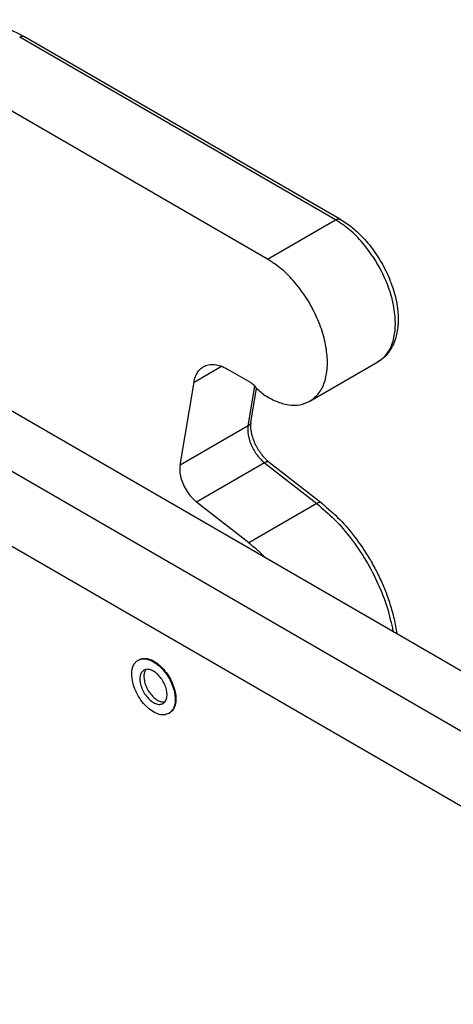
# Model space of a CAD drawing. Units: millimetres. Extents: x 990 to 1287, y -749 to -539.
# Drawn here: x 1013 to 1020, y -711 to -695 of the extents above; entities that cross this region are included whole.
import ezdxf

# ---------------------------------------------------------------- set-up
doc = ezdxf.new("R2010")
doc.units = ezdxf.units.MM

msp = doc.modelspace()

# ---------------------------------------------------------------- linework, layer by layer
at = {"color": 2, "linetype": 'Continuous'}
for p, q in [((1017.718, -698.393), (1012.787, -695.539)), ((1017.793, -698.385), (1012.862, -695.532)), ((1016.657, -699.007), (1011.704, -696.14)), ((1016.657, -699.007), (1017.718, -698.393)), ((1015.508, -700.927), (1015.937, -700.679)), ((1017.318, -701.225), (1018.379, -700.612)), ((1016.031, -700.724), (1016.393, -700.934)), ((1015.291, -702.226), (1015.508, -700.927)), ((1016.351, -701.612), (1016.455, -700.992)), ((1016.395, -701.555), (1016.484, -701.025)), ((1012.297, -701.163), (1033.433, -713.396)), ((1011.449, -701.614), (1032.619, -713.867)), ((1016.351, -701.612), (1015.291, -702.226)), ((1016.395, -701.555), (1016.395, -701.555)), ((1016.609, -702.186), (1015.549, -702.8)), ((1016.609, -702.186), (1017.424, -702.824)), ((1016.683, -702.178), (1017.498, -702.815)), ((1011.449, -702.787), (1031.606, -714.453)), ((1016.363, -703.437), (1015.549, -702.8)), ((1017.424, -702.824), (1016.363, -703.437)), ((1014.635, -705.271), (1014.645, -705.265)), ((1015.115, -706.102), (1015.126, -706.096))]:
    msp.add_line(p, q, dxfattribs=at)
for points, knots in [([(1012.07, -695.266), (1012.112, -695.273), (1012.191, -695.286), (1012.303, -695.312), (1012.41, -695.34), (1012.514, -695.374), (1012.613, -695.41), (1012.703, -695.449), (1012.786, -695.489), (1012.838, -695.518), (1012.862, -695.532)], [0, 0, 0, 0, 0.1275627, 0.23886, 0.3441397, 0.4597874, 0.5665802, 0.6602291, 0.7556342, 0.8397968, 0.8397968, 0.8397968, 0.8397968]), ([(1012.787, -695.539), (1012.794, -695.536), (1012.807, -695.529), (1012.827, -695.524), (1012.846, -695.524), (1012.857, -695.529), (1012.862, -695.532)], [0, 0, 0, 0, 0.02287252, 0.04332426, 0.06170759, 0.07886737, 0.07886737, 0.07886737, 0.07886737]), ([(1017.718, -698.393), (1017.724, -698.389), (1017.737, -698.382), (1017.757, -698.378), (1017.777, -698.378), (1017.787, -698.383), (1017.793, -698.385)], [0, 0, 0, 0, 0.02287252, 0.04332426, 0.06170759, 0.07886737, 0.07886737, 0.07886737, 0.07886737]), ([(1018.379, -700.612), (1018.428, -700.575), (1018.53, -700.497), (1018.618, -700.307), (1018.658, -700.081), (1018.646, -699.823), (1018.585, -699.547), (1018.478, -699.267), (1018.33, -698.998), (1018.149, -698.755), (1017.948, -698.545), (1017.792, -698.442), (1017.718, -698.393)], [0, 0, 0, 0, 0.181248, 0.38035, 0.607824, 0.865751, 1.14995, 1.452229, 1.762116, 2.068263, 2.35975, 2.627425, 2.627425, 2.627425, 2.627425]), ([(1017.793, -698.385), (1017.827, -698.406), (1017.892, -698.446), (1017.984, -698.517), (1018.078, -698.6), (1018.175, -698.699), (1018.271, -698.814), (1018.345, -698.916), (1018.4, -699.003), (1018.439, -699.069), (1018.476, -699.137), (1018.545, -699.274), (1018.628, -699.485), (1018.677, -699.703), (1018.692, -699.846), (1018.695, -699.914), (1018.695, -699.979), (1018.691, -700.06), (1018.679, -700.149), (1018.657, -700.239), (1018.632, -700.31), (1018.606, -700.367), (1018.576, -700.42), (1018.532, -700.483), (1018.469, -700.552), (1018.409, -700.592), (1018.379, -700.612)], [0, 0, 0, 0, 0.121072, 0.227942, 0.347027, 0.496231, 0.645067, 0.796255, 0.874137, 0.952153, 1.025951, 1.10771, 1.413291, 1.703477, 1.774169, 1.843343, 1.909513, 1.968112, 2.085168, 2.179271, 2.246156, 2.310689, 2.366788, 2.428557, 2.538747, 2.645562, 2.645562, 2.645562, 2.645562]), ([(1017.318, -701.225), (1017.367, -701.188), (1017.469, -701.111), (1017.557, -700.921), (1017.597, -700.695), (1017.585, -700.437), (1017.524, -700.161), (1017.417, -699.881), (1017.269, -699.612), (1017.089, -699.369), (1016.887, -699.159), (1016.731, -699.056), (1016.657, -699.007)], [0, 0, 0, 0, 0.181248, 0.38035, 0.607824, 0.865751, 1.14995, 1.452229, 1.762116, 2.068263, 2.35975, 2.627425, 2.627425, 2.627425, 2.627425]), ([(1015.508, -700.927), (1015.514, -700.9), (1015.525, -700.849), (1015.557, -700.781), (1015.599, -700.724), (1015.637, -700.699), (1015.655, -700.686)], [0, 0, 0, 0, 0.0810515, 0.1553908, 0.224475, 0.2906386, 0.2906386, 0.2906386, 0.2906386]), ([(1015.655, -700.686), (1015.681, -700.674), (1015.736, -700.65), (1015.831, -700.649), (1015.932, -700.672), (1015.997, -700.706), (1016.031, -700.724)], [0, 0, 0, 0, 0.0857989, 0.1777156, 0.2799743, 0.3943369, 0.3943369, 0.3943369, 0.3943369]), ([(1016.393, -700.934), (1016.403, -700.94), (1016.424, -700.954), (1016.44, -700.973), (1016.449, -700.983)], [0, 0, 0, 0, 0.03568047, 0.07481581, 0.07481581, 0.07481581, 0.07481581]), ([(1016.593, -701.12), (1016.567, -701.101), (1016.513, -701.061), (1016.471, -701.01), (1016.449, -700.983)], [0, 0, 0, 0, 0.0956319, 0.1987631, 0.1987631, 0.1987631, 0.1987631]), ([(1016.593, -701.12), (1016.658, -701.158), (1016.78, -701.231), (1016.976, -701.287), (1017.162, -701.294), (1017.267, -701.248), (1017.318, -701.225)], [0, 0, 0, 0, 0.226, 0.4266406, 0.6047883, 0.7692692, 0.7692692, 0.7692692, 0.7692692]), ([(1016.351, -701.612), (1016.35, -701.624), (1016.346, -701.647), (1016.346, -701.684), (1016.348, -701.72), (1016.354, -701.757), (1016.362, -701.796), (1016.373, -701.837), (1016.387, -701.878), (1016.405, -701.919), (1016.423, -701.958), (1016.445, -701.996), (1016.468, -702.032), (1016.501, -702.079), (1016.547, -702.133), (1016.589, -702.169), (1016.609, -702.186)], [0, 0, 0, 0, 0.0366646, 0.069212, 0.1097511, 0.1453776, 0.182206, 0.2273529, 0.2736973, 0.3134142, 0.3611265, 0.4014862, 0.4455767, 0.4893272, 0.5746746, 0.6555497, 0.6555497, 0.6555497, 0.6555497]), ([(1016.395, -701.555), (1016.394, -701.557), (1016.394, -701.56), (1016.393, -701.564), (1016.391, -701.568), (1016.389, -701.572), (1016.387, -701.576), (1016.385, -701.58), (1016.383, -701.584), (1016.38, -701.588), (1016.377, -701.591), (1016.374, -701.595), (1016.37, -701.598), (1016.367, -701.601), (1016.363, -701.604), (1016.359, -701.607), (1016.355, -701.61), (1016.353, -701.611), (1016.351, -701.612)], [0, 0, 0, 0, 0.0045313, 0.00905857, 0.01358811, 0.01812564, 0.02267611, 0.02724354, 0.03183092, 0.03644015, 0.04107203, 0.0457263, 0.05040168, 0.05509597, 0.05980614, 0.06452851, 0.06925877, 0.07399221, 0.07399221, 0.07399221, 0.07399221]), ([(1016.393, -701.567), (1016.393, -701.57), (1016.392, -701.575), (1016.391, -701.583), (1016.391, -701.59), (1016.39, -701.601), (1016.39, -701.616), (1016.391, -701.642), (1016.394, -701.674), (1016.401, -701.714), (1016.41, -701.755), (1016.423, -701.798), (1016.44, -701.843), (1016.459, -701.888), (1016.481, -701.932), (1016.505, -701.974), (1016.531, -702.013), (1016.562, -702.056), (1016.598, -702.099), (1016.639, -702.142), (1016.669, -702.166), (1016.683, -702.178)], [0, 0, 0, 0, 0.0089704, 0.0153899, 0.0235498, 0.0314986, 0.0478996, 0.0665973, 0.1096375, 0.1464921, 0.1862475, 0.2355663, 0.2824501, 0.3304056, 0.3831885, 0.427609, 0.4762891, 0.5243859, 0.5863312, 0.6453988, 0.7012038, 0.7012038, 0.7012038, 0.7012038]), ([(1016.395, -701.555), (1016.394, -701.556), (1016.394, -701.558), (1016.394, -701.561), (1016.393, -701.564), (1016.393, -701.566), (1016.393, -701.567)], [0, 0, 0, 0, 0.0032308, 0.00640164, 0.00921787, 0.01203193, 0.01203193, 0.01203193, 0.01203193]), ([(1015.291, -702.226), (1015.288, -702.257), (1015.282, -702.324), (1015.303, -702.427), (1015.341, -702.533), (1015.397, -702.635), (1015.465, -702.727), (1015.521, -702.776), (1015.549, -702.8)], [0, 0, 0, 0, 0.0936801, 0.1991568, 0.3129869, 0.4303794, 0.5460327, 0.6548905, 0.6548905, 0.6548905, 0.6548905]), ([(1016.683, -702.178), (1016.682, -702.177), (1016.68, -702.176), (1016.676, -702.174), (1016.673, -702.172), (1016.669, -702.171), (1016.664, -702.171), (1016.66, -702.17), (1016.655, -702.171), (1016.65, -702.171), (1016.645, -702.172), (1016.64, -702.173), (1016.635, -702.175), (1016.63, -702.176), (1016.625, -702.179), (1016.62, -702.181), (1016.614, -702.184), (1016.611, -702.185), (1016.609, -702.186)], [0, 0, 0, 0, 0.00396059, 0.00796789, 0.01205808, 0.01626284, 0.02060782, 0.02511167, 0.02978599, 0.03463561, 0.03965928, 0.04485054, 0.0501986, 0.05568925, 0.0613057, 0.06702936, 0.0728405, 0.07871889, 0.07871889, 0.07871889, 0.07871889]), ([(1017.498, -702.815), (1017.493, -702.813), (1017.484, -702.807), (1017.465, -702.807), (1017.445, -702.813), (1017.431, -702.82), (1017.424, -702.824)], [0, 0, 0, 0, 0.0153548, 0.03290085, 0.05385127, 0.0784493, 0.0784493, 0.0784493, 0.0784493]), ([(1017.424, -702.824), (1017.519, -702.905), (1017.715, -703.072), (1017.97, -703.374), (1018.197, -703.71), (1018.384, -704.07), (1018.531, -704.44), (1018.587, -704.695), (1018.614, -704.819)], [0, 0, 0, 0, 0.375639, 0.772032, 1.179863, 1.588901, 1.98882, 2.370017, 2.370017, 2.370017, 2.370017]), ([(1017.498, -702.815), (1017.596, -702.899), (1017.796, -703.07), (1017.988, -703.302), (1018.11, -703.471), (1018.173, -703.565), (1018.232, -703.659), (1018.29, -703.757), (1018.342, -703.854), (1018.393, -703.955), (1018.438, -704.053), (1018.485, -704.162), (1018.528, -704.274), (1018.568, -704.394), (1018.602, -704.509), (1018.631, -704.625), (1018.656, -704.739), (1018.667, -704.816), (1018.673, -704.853)], [0, 0, 0, 0, 0.385076, 0.789318, 0.899437, 1.010086, 1.127283, 1.234068, 1.351142, 1.457411, 1.572304, 1.676321, 1.81273, 1.933273, 2.054463, 2.173771, 2.290752, 2.40539, 2.40539, 2.40539, 2.40539]), ([(1016.363, -703.437), (1016.407, -703.473), (1016.495, -703.544), (1016.576, -703.624), (1016.618, -703.664)], [0, 0, 0, 0, 0.1677846, 0.3407873, 0.3407873, 0.3407873, 0.3407873]), ([(1014.536, -705.49), (1014.537, -705.466), (1014.539, -705.42), (1014.558, -705.357), (1014.589, -705.305), (1014.62, -705.282), (1014.635, -705.271)], [0, 0, 0, 0, 0.0727208, 0.1377728, 0.1962851, 0.2509343, 0.2509343, 0.2509343, 0.2509343]), ([(1014.635, -705.271), (1014.658, -705.262), (1014.707, -705.242), (1014.793, -705.255), (1014.88, -705.294), (1014.967, -705.359), (1015.048, -705.445), (1015.117, -705.547), (1015.171, -705.658), (1015.205, -705.77), (1015.218, -705.878), (1015.208, -705.973), (1015.176, -706.054), (1015.135, -706.087), (1015.115, -706.102)], [0, 0, 0, 0, 0.073481, 0.155674, 0.251093, 0.359801, 0.478824, 0.603415, 0.728005, 0.847029, 0.955737, 1.051156, 1.133349, 1.20683, 1.20683, 1.20683, 1.20683]), ([(1014.645, -705.265), (1014.668, -705.256), (1014.717, -705.236), (1014.803, -705.249), (1014.891, -705.288), (1014.978, -705.353), (1015.058, -705.439), (1015.128, -705.541), (1015.182, -705.651), (1015.216, -705.764), (1015.229, -705.872), (1015.219, -705.967), (1015.187, -706.048), (1015.146, -706.081), (1015.126, -706.096)], [0, 0, 0, 0, 0.073481, 0.155674, 0.251093, 0.359801, 0.478824, 0.603415, 0.728005, 0.847029, 0.955737, 1.051156, 1.133349, 1.20683, 1.20683, 1.20683, 1.20683]), ([(1014.725, -705.427), (1014.71, -705.439), (1014.679, -705.466), (1014.662, -705.532), (1014.663, -705.608), (1014.684, -705.692), (1014.723, -705.775), (1014.776, -705.85), (1014.838, -705.91), (1014.903, -705.949), (1014.969, -705.967), (1015.008, -705.953), (1015.025, -705.947)], [0, 0, 0, 0, 0.055437, 0.1197903, 0.1964036, 0.283569, 0.3766599, 0.4697509, 0.5569162, 0.6335296, 0.6978829, 0.7533199, 0.7533199, 0.7533199, 0.7533199]), ([(1014.875, -705.442), (1014.861, -705.435), (1014.836, -705.422), (1014.795, -705.412), (1014.757, -705.413), (1014.735, -705.422), (1014.725, -705.427)], [0, 0, 0, 0, 0.045745, 0.0866485, 0.1234152, 0.1577347, 0.1577347, 0.1577347, 0.1577347]), ([(1014.76, -705.415), (1014.751, -705.43), (1014.731, -705.462), (1014.724, -705.524), (1014.731, -705.593), (1014.753, -705.666), (1014.787, -705.738), (1014.832, -705.803), (1014.885, -705.859), (1014.941, -705.899), (1014.998, -705.924), (1015.036, -705.923), (1015.054, -705.922)], [0, 0, 0, 0, 0.0520186, 0.1126679, 0.1823418, 0.2591296, 0.3397814, 0.4204333, 0.4972211, 0.566895, 0.6275442, 0.6795629, 0.6795629, 0.6795629, 0.6795629]), ([(1015.025, -705.947), (1015.039, -705.935), (1015.068, -705.911), (1015.087, -705.851), (1015.089, -705.781), (1015.073, -705.704), (1015.041, -705.625), (1014.995, -705.551), (1014.941, -705.487), (1014.896, -705.457), (1014.875, -705.442)], [0, 0, 0, 0, 0.0518095, 0.1111058, 0.1811044, 0.2609149, 0.347119, 0.4350215, 0.5196224, 0.5965264, 0.5965264, 0.5965264, 0.5965264]), ([(1015.115, -706.102), (1015.089, -706.112), (1015.033, -706.134), (1014.934, -706.112), (1014.835, -706.058), (1014.74, -705.974), (1014.656, -705.867), (1014.591, -705.744), (1014.546, -705.618), (1014.539, -705.531), (1014.536, -705.49)], [0, 0, 0, 0, 0.0830299, 0.1780894, 0.29033, 0.4183, 0.556489, 0.6973408, 0.8328201, 0.9558797, 0.9558797, 0.9558797, 0.9558797])]:
    msp.add_open_spline(points, degree=3, knots=knots, dxfattribs=at)

doc.saveas('drawing.dxf')
